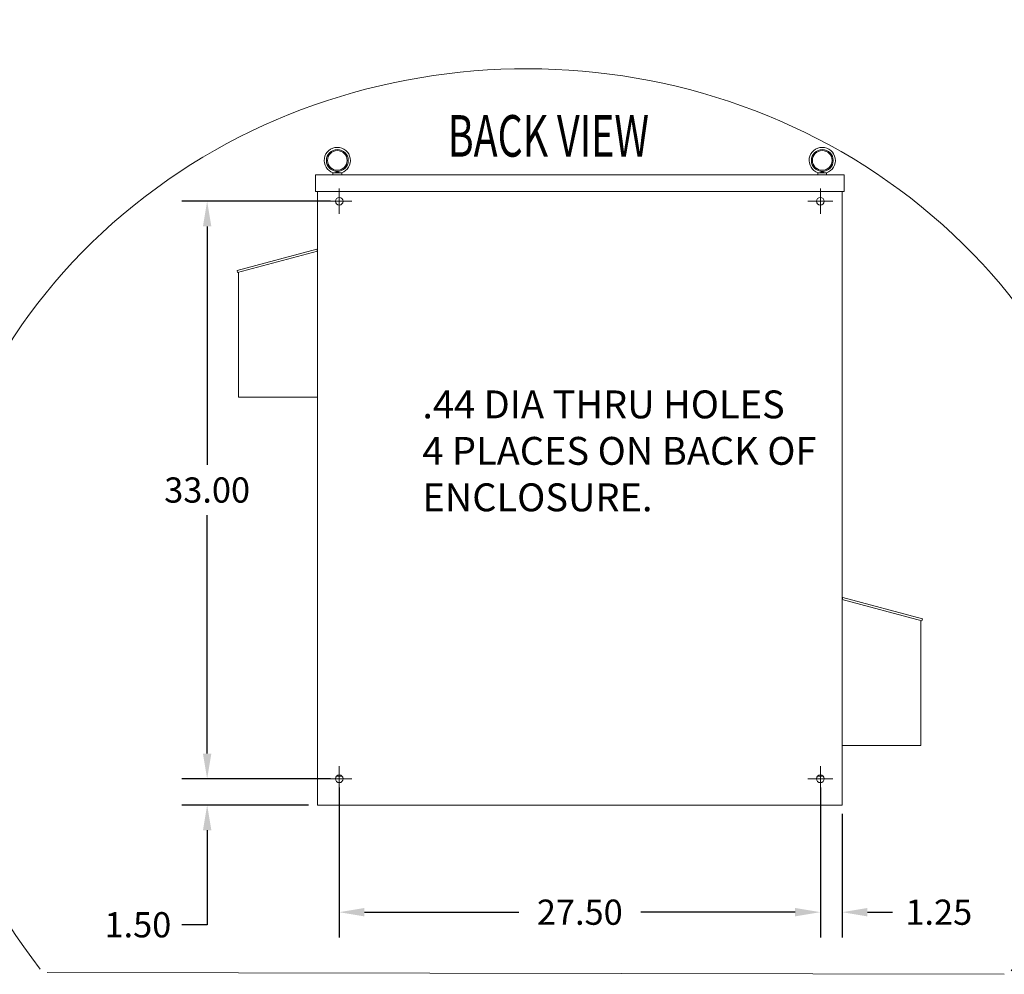
# Model space of a CAD drawing. Units: inches. Extents: x -14 to 205, y -102 to 28.
# Drawn here: x 107 to 163, y -27 to 28 of the extents above; entities that cross this region are included whole.
import ezdxf
from ezdxf.enums import TextEntityAlignment as Align

# ---------------------------------------------------------------- set-up
doc = ezdxf.new("R2010")
doc.units = ezdxf.units.IN
doc.header["$MEASUREMENT"] = 0
doc.styles.add('MASTER', font='romans', dxfattribs={"width": 0.8})
doc.dimstyles.get("Standard").update_dxf_attribs({"dimtxt": 0.18, "dimasz": 0.18, "dimexe": 0.18, "dimexo": 0.0625, "dimgap": 0.09, "dimtad": 0, "dimtih": 1, "dimtoh": 1, "dimzin": 4, "dimdsep": 46, "dimtxsty": 'Standard', "dimcen": 0.09, "dimadec": 0, "dimazin": 1, "dimtfac": 1, "dimtofl": 0, "dimtmove": 0, "dimatfit": 3, "dimfxl": 1, "dimtolj": 1, "dimtzin": 0, "dimarcsym": 0})

# ---------------------------------------------------------------- blocks, each defined once
blk = doc.blocks.new('*D5')
at = {"color": 0, "lineweight": -2, "transparency": 16777216}
for p, q in [((124.927, -16.298), (124.927, -24.859)), ((152.427, -16.298), (152.427, -24.859)), ((126.367, -23.419), (135.197, -23.419)), ((150.987, -23.419), (142.157, -23.419))]:
    blk.add_line(p, q, dxfattribs=at)
at = {"color": 0, "transparency": 16777216}
for points in [[(126.367, -23.179), (126.367, -23.659), (124.927, -23.419)], [(150.987, -23.179), (150.987, -23.659), (152.427, -23.419)]]:
    blk.add_solid(points, dxfattribs=at)
at = {"layer": 'Defpoints', "color": 0, "transparency": 16777216}
for p in [(124.927, -15.798), (152.427, -15.798), (152.427, -23.419)]:
    blk.add_point(p, dxfattribs=at)
at = {"color": 0, "lineweight": 0, "transparency": 16777216, "insert": (138.677, -23.419), "char_height": 1.44, "attachment_point": 5}
blk.add_mtext('\\A1;27.50', dxfattribs=at)
blk = doc.blocks.new('*D6')
at = {"color": 0, "lineweight": -2, "transparency": 16777216}
for p, q in [((124.427, 17.202), (115.936, 17.202)), ((117.376, 15.762), (117.376, 2.142)), ((117.376, -14.358), (117.376, -0.738)), ((124.427, -15.798), (115.936, -15.798))]:
    blk.add_line(p, q, dxfattribs=at)
at = {"color": 0, "transparency": 16777216}
for points in [[(117.136, 15.762), (117.616, 15.762), (117.376, 17.202)], [(117.136, -14.358), (117.616, -14.358), (117.376, -15.798)]]:
    blk.add_solid(points, dxfattribs=at)
at = {"layer": 'Defpoints', "color": 0, "transparency": 16777216}
for p in [(117.376, 17.202), (124.927, 17.202), (124.927, -15.798)]:
    blk.add_point(p, dxfattribs=at)
at = {"color": 0, "lineweight": 0, "transparency": 16777216, "insert": (117.376, 0.702), "char_height": 1.44, "attachment_point": 5}
blk.add_mtext('\\A1;33.00', dxfattribs=at)
blk = doc.blocks.new('*D7')
at = {"color": 0, "lineweight": -2, "transparency": 16777216}
for p, q in [((117.377, -14.358), (117.377, -12.918)), ((124.427, -15.798), (115.937, -15.798)), ((123.177, -17.298), (115.937, -17.298)), ((117.377, -18.738), (117.377, -24.137)), ((117.377, -24.137), (115.937, -24.137))]:
    blk.add_line(p, q, dxfattribs=at)
at = {"color": 0, "transparency": 16777216}
for points in [[(117.137, -14.358), (117.617, -14.358), (117.377, -15.798)], [(117.137, -18.738), (117.617, -18.738), (117.377, -17.298)]]:
    blk.add_solid(points, dxfattribs=at)
at = {"layer": 'Defpoints', "color": 0, "transparency": 16777216}
for p in [(117.377, -15.798), (124.927, -15.798), (123.677, -17.298)]:
    blk.add_point(p, dxfattribs=at)
at = {"color": 0, "lineweight": 0, "transparency": 16777216, "insert": (113.417, -24.137), "char_height": 1.44, "attachment_point": 5}
blk.add_mtext('\\A1;1.50', dxfattribs=at)
blk = doc.blocks.new('*D8')
at = {"color": 0, "lineweight": -2, "transparency": 16777216}
for p, q in [((152.427, -16.298), (152.427, -24.859)), ((153.677, -17.798), (153.677, -24.859)), ((150.987, -23.419), (149.547, -23.419)), ((155.117, -23.419), (156.557, -23.419))]:
    blk.add_line(p, q, dxfattribs=at)
at = {"color": 0, "transparency": 16777216}
for points in [[(150.987, -23.179), (150.987, -23.659), (152.427, -23.419)], [(155.117, -23.179), (155.117, -23.659), (153.677, -23.419)]]:
    blk.add_solid(points, dxfattribs=at)
at = {"layer": 'Defpoints', "color": 0, "transparency": 16777216}
for p in [(152.427, -15.798), (153.677, -17.298), (153.677, -23.419)]:
    blk.add_point(p, dxfattribs=at)
at = {"color": 0, "lineweight": 0, "transparency": 16777216, "insert": (159.197, -23.419), "char_height": 1.44, "attachment_point": 5}
blk.add_mtext('\\A1;1.25', dxfattribs=at)

msp = doc.modelspace()

# ---------------------------------------------------------------- linework, layer by layer
at = {"color": 7, "lineweight": 0}
for p, q in [((123.569, 18.702), (123.569, 17.766)), ((153.785, 18.702), (123.569, 18.702)), ((124.566, 18.702), (124.566, 18.824)), ((124.606, 18.832), (125.026, 18.832)), ((125.066, 18.702), (125.066, 18.824)), ((152.287, 18.702), (152.287, 18.824)), ((152.327, 18.832), (152.747, 18.832)), ((152.787, 18.702), (152.787, 18.824)), ((153.785, 18.702), (153.785, 17.766)), ((153.785, 17.766), (123.569, 17.766)), ((123.677, 17.766), (123.677, -17.298)), ((124.927, 17.922), (124.927, 16.482)), ((152.427, 17.922), (152.427, 16.482)), ((153.677, 17.766), (153.677, -17.298)), ((124.207, 17.202), (125.647, 17.202)), ((124.771, 17.202), (125.147, 17.202)), ((124.927, 17.202), (124.927, 16.982)), ((151.707, 17.202), (153.147, 17.202)), ((152.207, 17.202), (152.583, 17.202)), ((152.427, 16.982), (152.427, 17.202)), ((119.088, 13.25), (123.646, 14.472)), ((123.677, 14.356), (119.119, 13.134)), ((123.677, 14.356), (123.646, 14.472)), ((119.119, 13.134), (119.088, 13.25)), ((119.177, 13.15), (119.177, 6.016)), ((123.677, 6.016), (119.177, 6.016)), ((153.677, -5.548), (153.708, -5.432)), ((158.235, -6.77), (153.677, -5.548)), ((153.708, -5.432), (158.266, -6.654)), ((158.235, -6.77), (158.266, -6.654)), ((158.177, -6.754), (158.177, -13.888)), ((158.177, -13.888), (153.677, -13.888)), ((124.927, -15.078), (124.927, -16.518)), ((152.427, -15.078), (152.427, -16.518)), ((125.078, -15.638), (124.776, -15.638)), ((124.927, -15.578), (124.927, -15.638)), ((124.927, -15.708), (124.927, -15.888)), ((152.578, -15.638), (152.276, -15.638)), ((152.427, -15.638), (152.427, -15.578)), ((124.207, -15.798), (125.647, -15.798)), ((124.837, -15.798), (125.017, -15.798)), ((151.707, -15.798), (153.147, -15.798)), ((153.677, -17.298), (123.677, -17.298)), ((108.226, -26.859), (162.942, -26.968))]:
    msp.add_line(p, q, dxfattribs=at)
at = {"color": 7, "lineweight": 0, "flags": 128}
for points in [[(124.576, 18.82), (124.576, 18.82), (124.577, 18.82), (124.578, 18.82), (124.579, 18.82), (124.58, 18.82), (124.581, 18.82), (124.582, 18.82), (124.584, 18.82), (124.585, 18.82), (124.586, 18.821), (124.587, 18.821), (124.588, 18.822), (124.59, 18.822), (124.591, 18.823), (124.592, 18.823), (124.594, 18.824), (124.595, 18.825), (124.597, 18.826), (124.598, 18.826), (124.6, 18.827), (124.601, 18.828), (124.603, 18.829), (124.604, 18.83), (124.606, 18.832)], [(124.718, 18.832), (124.728, 18.837), (124.738, 18.843), (124.747, 18.849), (124.757, 18.855), (124.767, 18.861), (124.776, 18.866), (124.784, 18.871), (124.792, 18.875), (124.8, 18.878), (124.807, 18.88), (124.813, 18.881), (124.82, 18.881), (124.827, 18.879), (124.834, 18.877), (124.841, 18.875), (124.848, 18.871), (124.855, 18.867), (124.863, 18.862), (124.871, 18.858), (124.879, 18.853), (124.888, 18.847), (124.897, 18.842), (124.905, 18.837), (124.914, 18.832)], [(125.026, 18.832), (125.028, 18.83), (125.03, 18.829), (125.031, 18.828), (125.033, 18.827), (125.034, 18.826), (125.036, 18.826), (125.037, 18.825), (125.039, 18.824), (125.04, 18.823), (125.041, 18.823), (125.043, 18.822), (125.044, 18.822), (125.045, 18.821), (125.046, 18.821), (125.048, 18.82), (125.049, 18.82), (125.05, 18.82), (125.051, 18.82), (125.052, 18.82), (125.053, 18.82), (125.054, 18.82), (125.055, 18.82), (125.056, 18.82), (125.057, 18.82)], [(152.296, 18.82), (152.297, 18.82), (152.298, 18.82), (152.299, 18.82), (152.3, 18.82), (152.301, 18.82), (152.302, 18.82), (152.303, 18.82), (152.305, 18.82), (152.306, 18.82), (152.307, 18.821), (152.308, 18.821), (152.309, 18.822), (152.311, 18.822), (152.312, 18.823), (152.313, 18.823), (152.315, 18.824), (152.316, 18.825), (152.318, 18.826), (152.319, 18.826), (152.321, 18.827), (152.322, 18.828), (152.324, 18.829), (152.325, 18.83), (152.327, 18.832)], [(152.439, 18.832), (152.449, 18.837), (152.459, 18.843), (152.468, 18.849), (152.478, 18.855), (152.488, 18.861), (152.497, 18.866), (152.505, 18.871), (152.513, 18.875), (152.521, 18.878), (152.528, 18.88), (152.534, 18.881), (152.541, 18.881), (152.548, 18.879), (152.555, 18.877), (152.562, 18.875), (152.569, 18.871), (152.576, 18.867), (152.584, 18.862), (152.592, 18.858), (152.6, 18.853), (152.609, 18.847), (152.617, 18.842), (152.626, 18.837), (152.635, 18.832)], [(152.747, 18.832), (152.749, 18.83), (152.751, 18.829), (152.752, 18.828), (152.754, 18.827), (152.755, 18.826), (152.757, 18.826), (152.758, 18.825), (152.76, 18.824), (152.761, 18.823), (152.762, 18.823), (152.764, 18.822), (152.765, 18.822), (152.766, 18.821), (152.767, 18.821), (152.769, 18.82), (152.77, 18.82), (152.771, 18.82), (152.772, 18.82), (152.773, 18.82), (152.774, 18.82), (152.775, 18.82), (152.776, 18.82), (152.777, 18.82), (152.778, 18.82)]]:
    msp.add_lwpolyline(points, dxfattribs=at)
at = {"color": 7, "lineweight": 0}
for centre, radius in [((124.816, 19.531), 0.625), ((124.816, 19.531), 0.562), ((152.537, 19.531), 0.625), ((152.537, 19.531), 0.562), ((124.927, 17.202), 0.22), ((152.427, 17.202), 0.22), ((124.927, -15.798), 0.22), ((152.427, -15.798), 0.22)]:
    msp.add_circle(centre, radius, dxfattribs=at)
for centre in [(124.816, 19.531), (152.537, 19.531)]:
    msp.add_arc(centre, 0.75, 288.7206, 251.2794, dxfattribs=at)
msp.add_ellipse((135.636, -7.55), major_axis=(-34.47, -0.102), ratio=0.937648, start_param=2.501306, end_param=6.91289, dxfattribs=at)

# ---------------------------------------------------------------- texts
at = {"color": 7, "lineweight": 0, "style": 'MASTER', "width": 0.601895}
msp.add_text('BACK VIEW', height=2.3745, dxfattribs=at).set_placement((131.13, 19.748), (142.631, 19.748), align=Align.FIT)
at = {"color": 7, "lineweight": 0, "insert": (129.678, 6.39), "char_height": 1.59296, "attachment_point": 1, "style": 'MASTER'}
msp.add_mtext('.44 DIA THRU HOLES \\P4 PLACES ON BACK OF\\PENCLOSURE. ', dxfattribs=at)

# ---------------------------------------------------------------- dimensions: what is measured, and where the dimension line sits
at = {"color": 7, "lineweight": 0}
dim = msp.add_linear_dim(base=(117.376, 17.202), p1=(124.927, -15.798), p2=(124.927, 17.202), angle=270, dimstyle='Standard', override={"dimscale": 8}, dxfattribs=at)
dim.commit()
dim.dimension.update_dxf_attribs({"geometry": '*D6', "text_midpoint": (117.376, 0.702)})
dim = msp.add_linear_dim(base=(117.377, -15.798), p1=(123.677, -17.298), p2=(124.927, -15.798), angle=270, dimstyle='Standard', override={"dimscale": 8}, dxfattribs=at)
dim.commit()
dim.dimension.update_dxf_attribs({"geometry": '*D7', "text_midpoint": (113.417, -24.137), "dimtype": 160})
for base, p1, p2, picture, middle in [((152.427, -23.419), (124.927, -15.798), (152.427, -15.798), '*D5', (138.677, -23.419)), ((153.677, -23.419), (152.427, -15.798), (153.677, -17.298), '*D8', (159.197, -23.419))]:
    dim = msp.add_linear_dim(base=base, p1=p1, p2=p2, dimstyle='Standard', override={"dimscale": 8}, dxfattribs=at)
    dim.commit()
    dim.dimension.update_dxf_attribs({"geometry": picture, "text_midpoint": middle})

doc.saveas('drawing.dxf')
